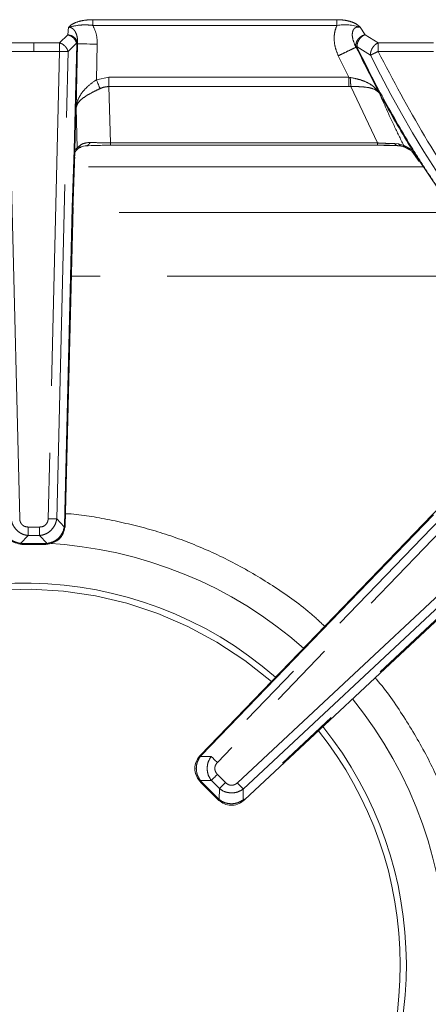
# Model space of a CAD drawing. Units: inches. Extents: x 3 to 85, y 3 to 65.
# Drawn here: x 12.6 to 15, y 48 to 53.9 of the extents above; entities that cross this region are included whole.
import ezdxf

# ---------------------------------------------------------------- set-up
doc = ezdxf.new("R2010")
doc.units = ezdxf.units.IN
doc.header["$LTSCALE"] = 8
doc.header["$MEASUREMENT"] = 0
doc.linetypes.add('PHANTOM', pattern=[0.5, 0.25, -0.05, 0.05, -0.05, 0.05, -0.05])

msp = doc.modelspace()

# ---------------------------------------------------------------- linework, layer by layer
at = {"color": 8, "linetype": 'PHANTOM', "lineweight": 0}
for p, q in [((14.4933, 53.8584), (13.035, 53.8584)), ((12.8901, 53.8129), (12.8849, 53.7678)), ((13.035, 53.8243), (14.4933, 53.8243)), ((14.6622, 53.7683), (14.6335, 53.8129)), ((12.8849, 53.7678), (12.8357, 53.7197)), ((14.7399, 53.7197), (14.6622, 53.7683)), ((12.6827, 53.7197), (12.5298, 53.7197)), ((12.5977, 50.8761), (12.5298, 53.6686)), ((12.5298, 53.6686), (12.6827, 53.6686)), ((12.6827, 53.6686), (12.6827, 53.7197)), ((12.8357, 53.7197), (12.6827, 53.7197)), ((12.6827, 53.6686), (12.8357, 53.6686)), ((12.8357, 53.6686), (12.7677, 50.8761)), ((12.8189, 50.8749), (12.8867, 53.6676)), ((12.8357, 53.7197), (12.8357, 53.6686)), ((12.8865, 53.6685), (12.8867, 53.6676)), ((12.8867, 53.6676), (12.9378, 53.7174)), ((12.9383, 53.7126), (12.9229, 53.0812)), ((12.9344, 53.3304), (12.9438, 53.7146)), ((12.9375, 53.7184), (12.9378, 53.7174)), ((12.9419, 53.725), (12.9435, 53.7125)), ((12.9438, 53.7146), (12.9435, 53.7125)), ((13.0565, 53.4998), (13.0617, 53.7117)), ((14.6072, 53.7025), (14.6108, 53.689)), ((14.6078, 53.6937), (14.6108, 53.689)), ((14.7465, 53.4209), (14.6078, 53.6937)), ((14.6941, 53.6459), (14.6139, 53.6963)), ((15.0699, 53.7197), (14.7399, 53.7197)), ((14.7399, 53.6686), (15.0699, 53.6686)), ((14.5018, 53.6426), (14.5651, 53.5144)), ((14.6939, 53.6501), (14.698, 53.6478)), ((14.6939, 53.6501), (14.6941, 53.6459)), ((14.6941, 53.6459), (14.698, 53.6478)), ((13.1311, 53.5144), (13.0565, 53.4998)), ((14.5651, 53.5144), (13.1311, 53.5144)), ((13.1311, 53.4587), (13.1311, 53.5144)), ((14.5651, 53.5144), (14.5734, 53.5127)), ((13.1406, 53.1216), (13.1311, 53.4587)), ((13.1311, 53.4587), (14.5651, 53.4587)), ((14.5651, 53.4587), (14.5774, 53.459)), ((14.5774, 53.459), (14.7368, 53.1216)), ((14.7462, 53.4213), (14.7463, 53.4211)), ((14.7462, 53.4213), (14.7465, 53.4209)), ((12.941, 53.0923), (12.9344, 53.3304)), ((12.9229, 53.0812), (12.9111, 52.7361)), ((12.9253, 53.0053), (12.9282, 53.0811)), ((14.7368, 53.1216), (13.1406, 53.1216)), ((13.1406, 53.1216), (13.1406, 53.1078)), ((14.8623, 53.1155), (14.8389, 53.1181)), ((14.8883, 53.1085), (14.8623, 53.1155)), ((14.8871, 53.1001), (14.9013, 53.0954)), ((14.8883, 53.1085), (14.8927, 53.1073)), ((14.9018, 53.0949), (14.9013, 53.0954)), ((14.9013, 53.0954), (14.9066, 53.0926)), ((14.9066, 53.0926), (14.9423, 53.0806)), ((14.9421, 53.081), (14.9423, 53.0806)), ((14.9423, 53.0806), (14.9769, 53.029)), ((15.0099, 52.9798), (12.9244, 52.9798)), ((12.9111, 52.7361), (12.8649, 50.8356)), ((12.9111, 52.7361), (12.9164, 52.736)), ((15.1919, 52.7067), (12.9157, 52.7067)), ((15.479, 52.3264), (12.9064, 52.3264)), ((16.0855, 51.8121), (13.7792, 49.4192)), ((13.6821, 49.4599), (15.8181, 51.6761)), ((15.8987, 51.692), (13.7423, 49.4547)), ((13.8988, 49.2977), (16.3377, 51.5764)), ((13.9338, 49.2603), (16.2272, 51.4031)), ((16.2138, 51.3263), (13.938, 49.2)), ((12.8645, 50.8281), (12.8189, 50.8749)), ((12.7166, 50.8262), (12.6488, 50.8262)), ((12.6488, 50.7751), (12.6488, 50.8262)), ((12.7166, 50.7751), (12.7166, 50.8262)), ((12.8649, 50.8356), (12.8645, 50.8281)), ((12.8701, 50.8355), (12.8649, 50.8356)), ((12.6032, 50.7283), (12.6488, 50.7751)), ((12.6107, 50.7281), (12.6032, 50.7283)), ((12.7548, 50.7281), (12.6107, 50.7281)), ((12.6107, 50.7228), (12.6107, 50.7281)), ((12.6488, 50.7751), (12.7166, 50.7751)), ((12.7166, 50.7751), (12.7622, 50.7283)), ((12.7622, 50.7283), (12.7548, 50.7281)), ((12.7548, 50.7228), (12.7548, 50.7281)), ((13.6771, 49.4544), (13.6821, 49.4599)), ((13.7423, 49.4547), (13.6771, 49.4544)), ((13.6783, 49.4635), (13.6821, 49.4599)), ((13.7795, 49.3478), (13.8275, 49.2992)), ((13.6779, 49.3116), (13.7431, 49.312)), ((13.6829, 49.3061), (13.6779, 49.3116)), ((13.6829, 49.3061), (13.6791, 49.3024)), ((13.7843, 49.2032), (13.6829, 49.3061)), ((13.7431, 49.312), (13.791, 49.2633)), ((13.791, 49.2633), (13.7897, 49.198)), ((13.9324, 49.1951), (13.9338, 49.2603)), ((13.7805, 49.1995), (13.7843, 49.2032)), ((13.7897, 49.198), (13.7843, 49.2032)), ((13.938, 49.2), (13.9324, 49.1951))]:
    msp.add_line(p, q, dxfattribs=at)
at = {"color": 7, "linetype": 'Continuous', "lineweight": 15}
for p, q in [((12.9282, 53.0811), (12.9435, 53.7125)), ((12.9282, 53.0811), (12.941, 53.0923)), ((12.941, 53.0923), (12.9477, 53.0964)), ((13.1406, 53.1078), (14.7369, 53.1078)), ((14.8549, 53.1061), (14.8758, 53.1038)), ((14.8625, 53.1053), (14.8823, 53.1017)), ((14.8823, 53.1017), (14.8871, 53.1001)), ((14.8878, 53.1001), (14.9046, 53.0931)), ((14.9022, 53.0945), (14.9018, 53.0949)), ((14.9405, 53.0724), (14.902, 53.0946)), ((12.926, 53.0186), (12.9276, 53.0666)), ((14.9408, 53.0728), (14.9861, 53.0115)), ((14.9769, 53.029), (15.1731, 52.736)), ((12.8701, 50.8355), (12.9164, 52.736)), ((15.8144, 51.6798), (13.6783, 49.4635)), ((13.9416, 49.1961), (16.2174, 51.3225)), ((12.8696, 50.8259), (12.8701, 50.8355)), ((12.6011, 50.7232), (12.6107, 50.7229)), ((12.6107, 50.7228), (12.7548, 50.7228)), ((12.7548, 50.7229), (12.7644, 50.7232)), ((13.6783, 49.4635), (13.6719, 49.4564)), ((13.6727, 49.3095), (13.6792, 49.3025)), ((13.6791, 49.3024), (13.7805, 49.1995)), ((13.7806, 49.1995), (13.7875, 49.1929)), ((13.9343, 49.1898), (13.9415, 49.1962))]:
    msp.add_line(p, q, dxfattribs=at)
at = {"color": 8, "linetype": 'PHANTOM', "lineweight": 0, "flags": 128}
for points in [[(12.9435, 53.7125), (12.9433, 53.7125), (12.943, 53.7125), (12.9426, 53.7125), (12.942, 53.7125), (12.9412, 53.7125), (12.9404, 53.7125), (12.9394, 53.7126), (12.9383, 53.7126)], [(12.9438, 53.7146), (12.9471, 53.7145), (12.9545, 53.7143), (12.9657, 53.714), (12.9804, 53.7137), (12.998, 53.7132), (13.0179, 53.7128), (13.0394, 53.7122), (13.0617, 53.7117)], [(13.0565, 53.4998), (13.0595, 53.4923), (13.0625, 53.4849), (13.0654, 53.4777), (13.0682, 53.4707), (13.0708, 53.464), (13.0734, 53.4577), (13.0757, 53.4519), (13.0779, 53.4465)], [(13.7423, 49.4547), (13.7454, 49.4517), (13.7491, 49.4482), (13.7533, 49.4442), (13.7579, 49.4397), (13.7629, 49.4349), (13.7682, 49.4298), (13.7736, 49.4246), (13.7792, 49.4192)], [(13.7795, 49.3478), (13.774, 49.3424), (13.7687, 49.3371), (13.7634, 49.332), (13.7585, 49.3271), (13.7539, 49.3226), (13.7498, 49.3185), (13.7462, 49.315), (13.7431, 49.312)], [(13.791, 49.2633), (13.7941, 49.2663), (13.7977, 49.2699), (13.8019, 49.2739), (13.8064, 49.2784), (13.8114, 49.2833), (13.8166, 49.2884), (13.822, 49.2937), (13.8275, 49.2992)], [(13.8988, 49.2977), (13.9041, 49.292), (13.9093, 49.2865), (13.9143, 49.2812), (13.919, 49.2761), (13.9234, 49.2714), (13.9273, 49.2672), (13.9308, 49.2634), (13.9338, 49.2603)]]:
    msp.add_lwpolyline(points, dxfattribs=at)
at = {"color": 7, "linetype": 'Continuous', "lineweight": 15, "flags": 128}
for points in [[(12.8696, 50.8259), (12.8696, 50.8257), (12.8694, 50.8253), (12.8689, 50.8249), (12.8679, 50.8246)], [(12.5998, 50.7248), (12.6001, 50.7238), (12.6005, 50.7233), (12.6009, 50.7231), (12.6011, 50.7232)], [(12.7657, 50.7248), (12.7653, 50.7238), (12.7649, 50.7233), (12.7645, 50.7231), (12.7644, 50.7232)]]:
    msp.add_lwpolyline(points, dxfattribs=at)
at = {"color": 8, "linetype": 'PHANTOM', "lineweight": 0}
for centre, radius, start, end in [((14.5394, 53.5221), 0.3057, 72.06842, 98.6578), ((14.6239, 53.7137), 0.0201, 213.94041, 240.0531), ((20.922, 56.7337), 6.9514, 206.37205, 223.7327), ((14.864, 53.1349), 0.0302, 213.8563, 252.18726), ((14.8885, 53.132), 0.0309, 212.27535, 258.35786), ((14.9686, 53.0492), 0.041, 122.74425, 129.95701), ((12.8636, 50.8193), 0.00885, 47.498, 84.27496), ((12.5935, 50.7294), 0.00982, 320.76413, 353.79878), ((12.6271, 48.2096), 2.5228, 48.62879, 86.99244), ((12.772, 50.7294), 0.00982, 186.20122, 219.23587), ((12.6271, 48.2096), 2.2453, 48.9471, 129.00321), ((12.6271, 48.2096), 2.5228, 0, 39.04116), ((12.6271, 48.2096), 2.2453, 0, 38.54401), ((13.6711, 49.4466), 0.00983, 52.25844, 85.21934), ((13.6721, 49.3184), 0.00886, 273.51202, 310.22278), ((13.7973, 49.1918), 0.00982, 140.72509, 173.75253), ((13.9255, 49.1895), 0.00885, 1.9858, 38.74416), ((10.1188, 45.6283), 5.229, 43.02412, 43.08192), ((12.6271, 48.2096), 2.2453, 321.84231, 0), ((12.6271, 48.2096), 2.5228, 321.30242, 0)]:
    msp.add_arc(centre, radius, start, end, dxfattribs=at)
at = {"color": 7, "linetype": 'Continuous', "lineweight": 15}
for start, end in [(48.90111, 129.08194), (321.76428, 38.61586)]:
    msp.add_arc((12.6271, 48.2096), 2.2815, start, end, dxfattribs=at)
at = {"color": 8, "linetype": 'PHANTOM', "lineweight": 0}
for points, knots in [([(13.035, 53.8584), (13.0199, 53.8578), (12.9896, 53.8567), (12.9476, 53.8476), (12.9107, 53.8334), (12.897, 53.8198), (12.8901, 53.8129)], [0, 0, 0, 0, 0.249512, 0.499295, 0.74921, 1, 1, 1, 1]), ([(13.035, 53.8243), (13.035, 53.8277), (13.035, 53.8346), (13.035, 53.8442), (13.035, 53.8526), (13.035, 53.8564), (13.035, 53.8584)], [0, 0, 0, 0, 0.25, 0.499994, 0.749997, 1, 1, 1, 1]), ([(14.6335, 53.8129), (14.6265, 53.8195), (14.6125, 53.8326), (14.5783, 53.8473), (14.5375, 53.8567), (14.5081, 53.8578), (14.4933, 53.8584)], [0, 0, 0, 0, 0.250963, 0.500794, 0.750462, 1, 1, 1, 1]), ([(14.4933, 53.8243), (14.4933, 53.8277), (14.4933, 53.8346), (14.4933, 53.8442), (14.4933, 53.8526), (14.4933, 53.8564), (14.4933, 53.8584)], [0, 0, 0, 0, 0.250005, 0.500006, 0.749992, 1, 1, 1, 1]), ([(12.8901, 53.8129), (12.913, 53.8185), (12.9462, 53.8265), (12.9978, 53.828), (13.0227, 53.8255), (13.035, 53.8243)], [0, 0, 0, 0, 0.532339, 0.768568, 1, 1, 1, 1]), ([(12.9438, 53.7146), (12.9437, 53.7264), (12.9437, 53.7492), (12.9357, 53.7769), (12.9249, 53.7951), (12.915, 53.8054), (12.9049, 53.811), (12.8964, 53.8129), (12.8922, 53.8129), (12.8901, 53.8129)], [0, 0, 0, 0, 0.299707, 0.5758807, 0.7034273, 0.8090224, 0.9079195, 0.9541177, 1, 1, 1, 1]), ([(13.0617, 53.7117), (13.0609, 53.7322), (13.0593, 53.7715), (13.0429, 53.8072), (13.035, 53.8243)], [0, 0, 0, 0, 0.521243, 1, 1, 1, 1]), ([(14.4933, 53.8243), (14.4886, 53.8113), (14.4788, 53.7847), (14.4761, 53.7399), (14.4818, 53.6912), (14.4949, 53.6593), (14.5018, 53.6426)], [0, 0, 0, 0, 0.221265, 0.451271, 0.711821, 1, 1, 1, 1]), ([(14.6078, 53.6937), (14.6012, 53.7078), (14.5888, 53.7342), (14.5836, 53.7702), (14.5891, 53.7932), (14.5953, 53.8031), (14.6011, 53.8087), (14.6082, 53.8126), (14.6194, 53.8153), (14.6277, 53.8139), (14.6335, 53.8129)], [0, 0, 0, 0, 0.31337, 0.589004, 0.70177, 0.751373, 0.79788, 0.843769, 0.891709, 1, 1, 1, 1]), ([(12.9375, 53.7184), (12.9356, 53.7239), (12.9315, 53.7354), (12.9195, 53.7496), (12.9038, 53.7618), (12.8918, 53.7656), (12.8849, 53.7678)], [0, 0, 0, 0, 0.240954, 0.499728, 0.709784, 1, 1, 1, 1]), ([(12.8849, 53.7678), (12.8925, 53.7665), (12.9055, 53.7644), (12.9227, 53.7543), (12.9356, 53.7414), (12.9399, 53.7303), (12.9419, 53.725)], [0, 0, 0, 0, 0.290229, 0.500283, 0.759057, 1, 1, 1, 1]), ([(14.6622, 53.7683), (14.6584, 53.7673), (14.6509, 53.7654), (14.6401, 53.76), (14.6302, 53.753), (14.6216, 53.7444), (14.6148, 53.7346), (14.6099, 53.724), (14.6071, 53.7131), (14.6072, 53.7061), (14.6072, 53.7025)], [0, 0, 0, 0, 0.124274, 0.248697, 0.37315, 0.497777, 0.622766, 0.748282, 0.874125, 1, 1, 1, 1]), ([(14.6139, 53.6963), (14.6138, 53.6999), (14.6137, 53.7069), (14.6162, 53.7181), (14.6205, 53.7292), (14.6265, 53.7398), (14.6341, 53.7494), (14.6428, 53.7575), (14.6523, 53.7642), (14.6589, 53.7669), (14.6622, 53.7683)], [0, 0, 0, 0, 0.125873, 0.25172, 0.377237, 0.502213, 0.626841, 0.751303, 0.875728, 1, 1, 1, 1]), ([(12.8357, 53.7197), (12.8414, 53.7177), (12.8529, 53.7137), (12.8683, 53.7014), (12.8805, 53.6859), (12.8845, 53.6743), (12.8865, 53.6685)], [0, 0, 0, 0, 0.249998, 0.500003, 0.749997, 1, 1, 1, 1]), ([(12.8357, 53.6686), (12.8405, 53.6685), (12.8511, 53.6682), (12.8651, 53.6679), (12.8736, 53.6677), (12.8808, 53.6675), (12.8839, 53.6676), (12.8867, 53.6676)], [0, 0, 0, 0, 0.236832, 0.514378, 0.730122, 0.755572, 1, 1, 1, 1]), ([(12.9378, 53.7174), (12.9389, 53.7187), (12.941, 53.7213), (12.9416, 53.7238), (12.9419, 53.725)], [0, 0, 0, 0, 0.4999791, 1, 1, 1, 1]), ([(12.9378, 53.7174), (12.938, 53.7167), (12.9383, 53.7151), (12.9383, 53.7135), (12.9383, 53.7126)], [0, 0, 0, 0, 0.481519, 1, 1, 1, 1]), ([(14.5018, 53.6426), (14.5145, 53.6488), (14.5409, 53.6615), (14.5754, 53.6781), (14.6004, 53.6902), (14.6054, 53.6926), (14.6078, 53.6937)], [0, 0, 0, 0, 0.24117, 0.5, 0.758833, 1, 1, 1, 1]), ([(14.6154, 53.6912), (14.6143, 53.6907), (14.6119, 53.6895), (14.6112, 53.6892), (14.6108, 53.689)], [0, 0, 0, 0, 0.500001, 1, 1, 1, 1]), ([(14.6108, 53.689), (14.6623, 53.5856), (14.7652, 53.3789), (14.8831, 53.1803), (14.9421, 53.081)], [0, 0, 0, 0, 0.500005, 1, 1, 1, 1]), ([(14.6154, 53.6912), (14.615, 53.6922), (14.6143, 53.6939), (14.614, 53.6955), (14.6139, 53.6963)], [0, 0, 0, 0, 0.526078, 1, 1, 1, 1]), ([(14.6154, 53.6912), (14.6669, 53.5879), (14.7697, 53.3814), (14.8875, 53.1829), (14.9464, 53.0837)], [0, 0, 0, 0, 0.5, 1, 1, 1, 1]), ([(14.7399, 53.7197), (14.7342, 53.7168), (14.7259, 53.7125), (14.7152, 53.7022), (14.7065, 53.6912), (14.6995, 53.6777), (14.6948, 53.6633), (14.6943, 53.6547), (14.6939, 53.6501)], [0, 0, 0, 0, 0.236168, 0.342924, 0.495287, 0.689677, 0.83045, 1, 1, 1, 1]), ([(14.7399, 53.6686), (14.7359, 53.6666), (14.7278, 53.6626), (14.7164, 53.6569), (14.706, 53.6518), (14.7007, 53.6491), (14.698, 53.6478)], [0, 0, 0, 0, 0.250004, 0.500009, 0.750006, 1, 1, 1, 1]), ([(14.7399, 53.7197), (14.7399, 53.7168), (14.7399, 53.711), (14.7399, 53.6984), (14.7399, 53.6841), (14.7399, 53.6737), (14.7399, 53.6686)], [0, 0, 0, 0, 0.249998, 0.499998, 0.749997, 1, 1, 1, 1]), ([(14.7399, 53.6686), (14.8293, 53.4986), (15.0081, 53.1587), (15.3295, 52.68), (15.6844, 52.2256), (15.9518, 51.95), (16.0855, 51.8121)], [0, 0, 0, 0, 0.2499999, 0.4999999, 0.7499999, 1, 1, 1, 1]), ([(13.0565, 53.4998), (13.0396, 53.4877), (13.0058, 53.4634), (12.9676, 53.4214), (12.9419, 53.3767), (12.9369, 53.3458), (12.9344, 53.3304)], [0, 0, 0, 0, 0.249838, 0.499968, 0.750231, 1, 1, 1, 1]), ([(14.5651, 53.4587), (14.5651, 53.4626), (14.5651, 53.4703), (14.5651, 53.4841), (14.5651, 53.4989), (14.5651, 53.5092), (14.5651, 53.5144)], [0, 0, 0, 0, 0.249999, 0.500002, 0.749998, 1, 1, 1, 1]), ([(14.5734, 53.5127), (14.5916, 53.5092), (14.6286, 53.5021), (14.6774, 53.4831), (14.7187, 53.4569), (14.737, 53.4332), (14.7462, 53.4213)], [0, 0, 0, 0, 0.239441, 0.486939, 0.741009, 1, 1, 1, 1]), ([(14.5774, 53.459), (14.577, 53.4627), (14.5763, 53.4701), (14.5752, 53.4835), (14.5742, 53.4978), (14.5737, 53.5078), (14.5734, 53.5127)], [0, 0, 0, 0, 0.247725, 0.500004, 0.752274, 1, 1, 1, 1]), ([(12.9344, 53.3304), (12.9374, 53.3406), (12.9433, 53.361), (12.9748, 53.3908), (13.0137, 53.4148), (13.0499, 53.4332), (13.0687, 53.4421), (13.0779, 53.4465)], [0, 0, 0, 0, 0.249431, 0.499537, 0.749385, 0.87719, 1, 1, 1, 1]), ([(13.0779, 53.4465), (13.0866, 53.4501), (13.1036, 53.4572), (13.1221, 53.4582), (13.1311, 53.4587)], [0, 0, 0, 0, 0.508881, 1, 1, 1, 1]), ([(14.7463, 53.4211), (14.7391, 53.4281), (14.7246, 53.442), (14.6855, 53.4532), (14.6355, 53.4585), (14.5968, 53.4588), (14.5774, 53.459)], [0, 0, 0, 0, 0.252059, 0.501689, 0.749897, 1, 1, 1, 1]), ([(14.8927, 53.1073), (14.8733, 53.1465), (14.822, 53.2503), (14.7755, 53.3554), (14.7465, 53.4209)], [0, 0, 0, 0, 0.3774801, 1, 1, 1, 1]), ([(12.9282, 53.0811), (12.9278, 53.0811), (12.9271, 53.0811), (12.9243, 53.0812), (12.9229, 53.0812)], [0, 0, 0, 0, 0.500009, 1, 1, 1, 1]), ([(12.9406, 53.0924), (12.9405, 53.0921), (12.9403, 53.0915), (12.9401, 53.0908), (12.94, 53.0902), (12.9398, 53.0894), (12.9393, 53.0878), (12.9382, 53.0843), (12.9368, 53.0802), (12.9358, 53.0784), (12.9356, 53.0781)], [0, 0, 0, 0, 0.032242, 0.067427, 0.125825, 0.217106, 0.239375, 0.464159, 0.9133, 1, 1, 1, 1]), ([(13.0194, 53.1254), (13.0033, 53.1236), (12.971, 53.1199), (12.9555, 53.1042), (12.9477, 53.0964)], [0, 0, 0, 0, 0.4988441, 1, 1, 1, 1]), ([(12.9905, 53.1043), (12.9934, 53.1044), (12.9992, 53.1048), (13.0072, 53.1091), (13.0143, 53.1159), (13.0177, 53.1222), (13.0194, 53.1254)], [0, 0, 0, 0, 0.24999, 0.499989, 0.749998, 1, 1, 1, 1]), ([(13.1406, 53.1216), (13.1298, 53.1217), (13.1077, 53.1219), (13.0635, 53.123), (13.0373, 53.1244), (13.0194, 53.1254)], [0, 0, 0, 0, 0.231575, 0.473948, 1, 1, 1, 1]), ([(14.8389, 53.1181), (14.8321, 53.1181), (14.8183, 53.1183), (14.7929, 53.1191), (14.7653, 53.1202), (14.7464, 53.1212), (14.7368, 53.1216)], [0, 0, 0, 0, 0.248541, 0.496738, 0.745572, 1, 1, 1, 1]), ([(14.7368, 53.1216), (14.7368, 53.1195), (14.7368, 53.1151), (14.7368, 53.1107), (14.7368, 53.1094), (14.7368, 53.1088)], [0, 0, 0, 0, 0.349734, 0.699465, 1, 1, 1, 1]), ([(14.7719, 53.1075), (14.7831, 53.1075), (14.8057, 53.1073), (14.8363, 53.1064), (14.8537, 53.1056), (14.8625, 53.1053)], [0, 0, 0, 0, 0.3249017, 0.6609545, 1, 1, 1, 1]), ([(14.9013, 53.0954), (14.8988, 53.0972), (14.8938, 53.1008), (14.8902, 53.1059), (14.8883, 53.1085)], [0, 0, 0, 0, 0.499998, 1, 1, 1, 1]), ([(14.9066, 53.0926), (14.9038, 53.0946), (14.8984, 53.0988), (14.8946, 53.1045), (14.8927, 53.1073)], [0, 0, 0, 0, 0.499997, 1, 1, 1, 1]), ([(14.9421, 53.081), (14.9419, 53.0811), (14.9405, 53.0819), (14.9309, 53.087), (14.9176, 53.0941), (14.9037, 53.1015), (14.8969, 53.1051), (14.8938, 53.1067), (14.8927, 53.1073)], [0, 0, 0, 0, 0.009699, 0.089176, 0.583616, 0.812716, 0.930839, 1, 1, 1, 1]), ([(14.9421, 53.081), (14.9424, 53.0812), (14.9431, 53.0817), (14.9453, 53.0831), (14.9464, 53.0837)], [0, 0, 0, 0, 0.499989, 1, 1, 1, 1]), ([(14.9465, 53.0837), (14.9838, 53.0254), (15.0584, 52.909), (15.137, 52.7952), (15.1763, 52.7382)], [0, 0, 0, 0, 0.499997, 1, 1, 1, 1]), ([(12.8719, 50.9062), (12.8727, 50.9062), (12.9561, 50.9024), (13.1253, 50.8734), (13.3765, 50.8166), (13.6281, 50.7301), (13.8743, 50.6186), (14.1115, 50.4786), (14.2952, 50.3496), (14.3919, 50.2601), (14.4205, 50.2336)], [0, 0, 0, 0, 0.001507, 0.145704, 0.298545, 0.451398, 0.609368, 0.769832, 0.932003, 1, 1, 1, 1]), ([(12.6488, 50.7751), (12.638, 50.7772), (12.6169, 50.7812), (12.5861, 50.7996), (12.5644, 50.824), (12.5513, 50.8509), (12.5482, 50.8668), (12.5466, 50.8749)], [0, 0, 0, 0, 0.215835, 0.42102, 0.682757, 0.837906, 1, 1, 1, 1]), ([(12.6488, 50.8262), (12.6421, 50.8268), (12.632, 50.8277), (12.62, 50.8338), (12.6123, 50.8398), (12.606, 50.8475), (12.5996, 50.8593), (12.5985, 50.8694), (12.5977, 50.8761)], [0, 0, 0, 0, 0.252834, 0.377112, 0.499805, 0.622017, 0.746872, 1, 1, 1, 1]), ([(12.7677, 50.8761), (12.7674, 50.8718), (12.7667, 50.8632), (12.7622, 50.852), (12.756, 50.8428), (12.747, 50.8344), (12.7336, 50.8276), (12.7223, 50.8267), (12.7166, 50.8262)], [0, 0, 0, 0, 0.164499, 0.321606, 0.449815, 0.577392, 0.784392, 1, 1, 1, 1]), ([(12.8189, 50.8749), (12.8173, 50.8668), (12.8142, 50.8509), (12.801, 50.824), (12.7794, 50.7997), (12.7488, 50.7813), (12.7277, 50.7772), (12.7166, 50.7751)], [0, 0, 0, 0, 0.162087, 0.317236, 0.578968, 0.779879, 1, 1, 1, 1]), ([(12.7677, 50.8761), (12.7729, 50.876), (12.7832, 50.8757), (12.7975, 50.8754), (12.8101, 50.8751), (12.8159, 50.875), (12.8189, 50.8749)], [0, 0, 0, 0, 0.249999, 0.500006, 0.750005, 1, 1, 1, 1]), ([(12.501, 50.8281), (12.504, 50.8154), (12.51, 50.7905), (12.5337, 50.7594), (12.5654, 50.7364), (12.5904, 50.7311), (12.6032, 50.7283)], [0, 0, 0, 0, 0.256233, 0.5, 0.743762, 1, 1, 1, 1]), ([(12.7622, 50.7283), (12.775, 50.7311), (12.8, 50.7364), (12.8317, 50.7594), (12.8555, 50.7905), (12.8614, 50.8154), (12.8645, 50.8281)], [0, 0, 0, 0, 0.25623, 0.5, 0.743764, 1, 1, 1, 1]), ([(14.7215, 49.9249), (14.7241, 49.922), (14.789, 49.8503), (14.8953, 49.6934), (15.0362, 49.457), (15.1475, 49.2106), (15.2339, 48.9591), (15.2913, 48.7079), (15.3213, 48.5232), (15.3251, 48.4244), (15.3258, 48.408)], [0, 0, 0, 0, 0.006928, 0.174853, 0.34101, 0.504584, 0.662848, 0.821125, 0.970428, 1, 1, 1, 1]), ([(13.6771, 49.4544), (13.67, 49.4433), (13.6563, 49.4218), (13.6541, 49.3959), (13.6531, 49.3833)], [0, 0, 0, 0, 0.512421, 1, 1, 1, 1]), ([(13.718, 49.3837), (13.719, 49.3963), (13.7213, 49.4222), (13.7352, 49.4437), (13.7423, 49.4547)], [0, 0, 0, 0, 0.4875018, 1, 1, 1, 1]), ([(13.6531, 49.3833), (13.6542, 49.3706), (13.6565, 49.3444), (13.6706, 49.3227), (13.6779, 49.3116)], [0, 0, 0, 0, 0.487572, 1, 1, 1, 1]), ([(13.7431, 49.312), (13.7358, 49.3231), (13.7214, 49.3447), (13.7191, 49.3709), (13.718, 49.3837)], [0, 0, 0, 0, 0.512917, 1, 1, 1, 1]), ([(13.7792, 49.4192), (13.7749, 49.4139), (13.7686, 49.406), (13.7646, 49.3933), (13.7636, 49.3835), (13.7647, 49.3737), (13.7688, 49.3609), (13.7752, 49.3531), (13.7795, 49.3478)], [0, 0, 0, 0, 0.252848, 0.377258, 0.499852, 0.622225, 0.746959, 1, 1, 1, 1]), ([(13.8638, 49.237), (13.8508, 49.2382), (13.8241, 49.2407), (13.8022, 49.2556), (13.791, 49.2633)], [0, 0, 0, 0, 0.487623, 1, 1, 1, 1]), ([(13.8275, 49.2992), (13.8326, 49.2948), (13.8404, 49.2882), (13.853, 49.2839), (13.8628, 49.2827), (13.8726, 49.2835), (13.8855, 49.2873), (13.8935, 49.2935), (13.8988, 49.2977)], [0, 0, 0, 0, 0.252847, 0.377269, 0.499854, 0.62222, 0.746968, 1, 1, 1, 1]), ([(13.9338, 49.2603), (13.9224, 49.2532), (13.901, 49.2399), (13.8757, 49.2379), (13.8638, 49.237)], [0, 0, 0, 0, 0.532354, 1, 1, 1, 1]), ([(13.7897, 49.198), (13.8009, 49.1905), (13.8228, 49.1758), (13.8494, 49.1733), (13.8624, 49.1721)], [0, 0, 0, 0, 0.51247, 1, 1, 1, 1]), ([(13.8624, 49.1721), (13.8748, 49.1731), (13.9001, 49.1751), (13.9215, 49.1883), (13.9324, 49.1951)], [0, 0, 0, 0, 0.4876138, 1, 1, 1, 1]), ([(15.3267, 48.0319), (15.3258, 48.0086), (15.322, 47.9029), (15.2915, 47.7114), (15.2338, 47.4602), (15.1477, 47.2085), (15.0355, 46.9628), (14.8985, 46.7248), (14.787, 46.5788), (14.7314, 46.5059)], [0, 0, 0, 0, 0.041875, 0.190687, 0.348425, 0.506176, 0.669206, 0.834811, 1, 1, 1, 1])]:
    msp.add_open_spline(points, degree=3, knots=knots, dxfattribs=at)
at = {"color": 7, "linetype": 'Continuous', "lineweight": 15}
for points, knots in [([(12.9344, 53.0752), (12.9346, 53.0754), (12.9349, 53.0758), (12.9397, 53.0816), (12.9486, 53.0887), (12.9578, 53.0944), (12.9639, 53.0965), (12.9657, 53.0971)], [0, 0, 0, 0, 0.279292, 0.572757, 0.787504, 0.938335, 1, 1, 1, 1]), ([(12.9477, 53.0964), (12.9521, 53.0965), (12.958, 53.0967), (12.961, 53.0972), (12.9618, 53.0973)], [0, 0, 0, 0, 0.7384151, 1, 1, 1, 1]), ([(12.963, 53.0964), (12.9636, 53.0969), (12.971, 53.1033), (12.9862, 53.1046), (13.0001, 53.1058)], [0, 0, 0, 0, 0.075733, 1, 1, 1, 1]), ([(12.9905, 53.1043), (13.0129, 53.1053), (13.0459, 53.1068), (13.1, 53.1077), (13.1272, 53.1078), (13.1406, 53.1079)], [0, 0, 0, 0, 0.517552, 0.761563, 1, 1, 1, 1]), ([(14.7368, 53.1088), (14.7368, 53.1086), (14.7368, 53.1076), (14.7368, 53.1078), (14.7368, 53.1079)], [0, 0, 0, 0, 0.12333, 1, 1, 1, 1]), ([(14.7368, 53.1086), (14.7479, 53.1085), (14.7594, 53.1085), (14.7703, 53.1083), (14.7707, 53.1083)], [0, 0, 0, 0, 0.967689, 1, 1, 1, 1]), ([(14.7707, 53.1083), (14.7809, 53.1082), (14.8017, 53.1079), (14.8307, 53.1071), (14.8468, 53.1065), (14.8549, 53.1061)], [0, 0, 0, 0, 0.325656, 0.663302, 1, 1, 1, 1]), ([(12.9163, 52.736), (12.9178, 52.7866), (12.9207, 52.8872), (12.9247, 52.9876), (12.9266, 53.0375)], [0, 0, 0, 0, 0.503098, 1, 1, 1, 1]), ([(12.9356, 53.0781), (12.934, 53.0747), (12.9286, 53.0636), (12.9276, 53.0663), (12.9269, 53.0682)], [0, 0, 0, 0, 0.301761, 1, 1, 1, 1]), ([(12.4975, 50.8246), (12.5003, 50.8116), (12.5058, 50.7862), (12.5293, 50.7549), (12.5612, 50.7321), (12.5867, 50.7273), (12.5998, 50.7248)], [0, 0, 0, 0, 0.256242, 0.5, 0.743778, 1, 1, 1, 1]), ([(12.7657, 50.7248), (12.7787, 50.7273), (12.8043, 50.7321), (12.8361, 50.7549), (12.8597, 50.7862), (12.8651, 50.8116), (12.8679, 50.8246)], [0, 0, 0, 0, 0.256243, 0.500004, 0.743773, 1, 1, 1, 1]), ([(13.6719, 49.4564), (13.6642, 49.4454), (13.6488, 49.4234), (13.6422, 49.3828), (13.6492, 49.3423), (13.6649, 49.3204), (13.6727, 49.3095)], [0, 0, 0, 0, 0.249937, 0.5, 0.750061, 1, 1, 1, 1]), ([(13.7875, 49.1929), (13.7983, 49.1849), (13.8199, 49.169), (13.8603, 49.1613), (13.901, 49.1673), (13.9232, 49.1823), (13.9343, 49.1898)], [0, 0, 0, 0, 0.249939, 0.499995, 0.750056, 1, 1, 1, 1])]:
    msp.add_open_spline(points, degree=3, knots=knots, dxfattribs=at)

doc.saveas('drawing.dxf')
